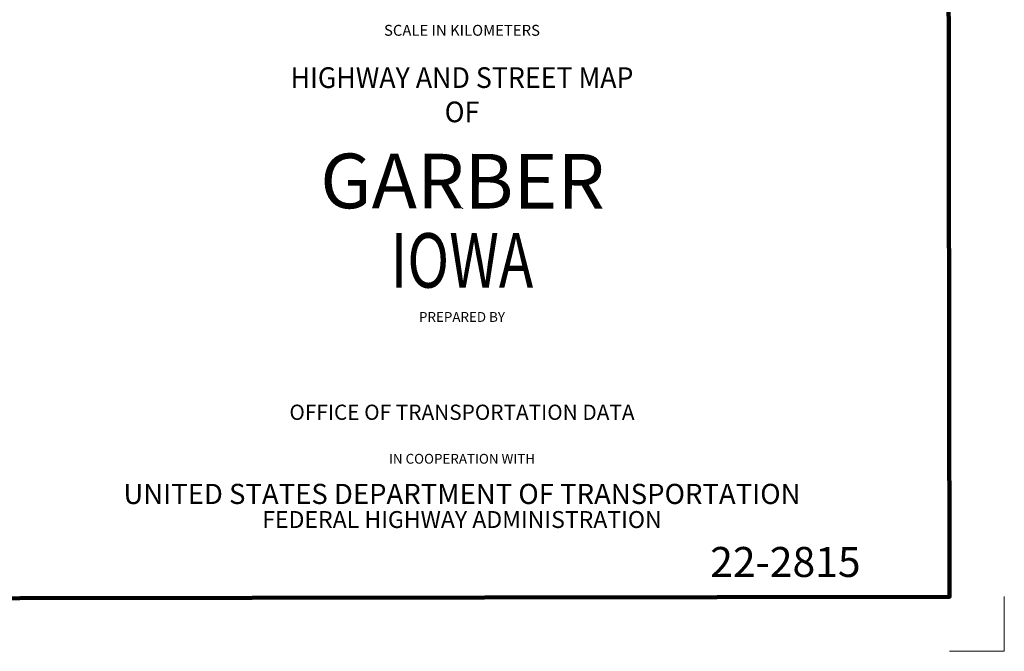
# Model space of a CAD drawing. Extents: x 302.14 to 305.76, y 189.12 to 192.73.
# Drawn here: x 303.95 to 305.76, y 189.12 to 190.28 of the extents above; entities that cross this region are included whole.
import ezdxf
from ezdxf.enums import TextEntityAlignment as Align

# ---------------------------------------------------------------- set-up
doc = ezdxf.new("R2010")
doc.units = ezdxf.units.MI
doc.header["$MEASUREMENT"] = 0
for name, color, linetype, lineweight in [('tdCiMapCityName', 7, 'Continuous', 0), ('tdCiMapFrame', 7, 'Continuous', 0), ('tdCiMapTitleBlock', 7, 'Continuous', 0)]:
    doc.layers.add(name, color=color, linetype=linetype, lineweight=lineweight)
doc.styles.add('Style-Arial Black', font='txt')
doc.styles.add('Style-Century Gothic', font='GOTHIC.TTF')
doc.styles.add('Style-GEOMETRICFUTURA_211_L', font='GEOMETRICFUTURA_211_L.shx')
doc.styles.add('Style-GEOMETRICFUTURA_211_M_L', font='GEOMETRICFUTURA_211_M_L.shx')

# ---------------------------------------------------------------- blocks, each defined once
blk = doc.blocks.new('FR1717')
at = {"layer": 'tdCiMapFrame', "color": 40, "linetype": 'Continuous', "lineweight": 200}
blk.add_lwpolyline([(-3.4105, 0), (-3.4105, 3.4105), (0, 3.4105), (0, 0), (-3.4105, 0)], close=True, dxfattribs=at)
at = {"layer": 'tdCiMapFrame', "color": 1, "linetype": 'Continuous', "lineweight": 13}
blk.add_lwpolyline([(0, -0.1003), (0.1003, -0.1003), (0.1003, 0)], dxfattribs=at)
blk = doc.blocks.new('TBLOCK')
at = {"layer": 'tdCiMapTitleBlock', "color": 7, "linetype": 'Continuous', "lineweight": 0}
for p in [(-0.8929, 0.7125), (0, 0)]:
    blk.add_point(p, dxfattribs=at)
at = {"layer": 'tdCiMapTitleBlock', "color": 7, "linetype": 'Continuous', "lineweight": 0, "style": 'Style-Century Gothic'}
for s, height, p in [('SCALE IN KILOMETERS', 0.02, (-0.8941, 1.0295)), ('PREPARED BY', 0.018, (-0.8941, 0.5044)), ('IN COOPERATION WITH', 0.018, (-0.8941, 0.2441)), ('FEDERAL HIGHWAY ADMINISTRATION', 0.031, (-0.8941, 0.1261))]:
    blk.add_text(s, height=height, dxfattribs=at).set_placement(p, align=Align.CENTER)
at = {"layer": 'tdCiMapTitleBlock', "color": 7, "linetype": 'Continuous', "lineweight": 0, "style": 'Style-Arial Black'}
for s, height, width, p in [('HIGHWAY AND STREET MAP', 0.038, 0.947368, (-0.8941, 0.9337)), ('OF', 0.038, 0.947368, (-0.8941, 0.8708)), ('IOWA', 0.1, 0.76, (-0.8941, 0.5672))]:
    blk.add_text(s, height=height, dxfattribs=dict(at, width=width)).set_placement(p, align=Align.CENTER)
at = {"layer": 'tdCiMapTitleBlock', "color": 7, "linetype": 'Continuous', "lineweight": 0, "attachment_point": 8, "line_spacing_factor": 0.6}
for s, insert, char_height, style in [('\\T1.116;OFFICE OF TRANSPORTATION DATA', (-0.8941, 0.3245), 0.028, 'Style-Century Gothic'), ('\\T1.044;UNITED STATES DEPARTMENT OF TRANSPORTATION', (-0.8941, 0.1701), 0.037, 'Style-Century Gothic'), ('\\T1.206;22-2815', (-0.301, 0.0362), 0.055, 'Style-GEOMETRICFUTURA_211_L')]:
    blk.add_mtext(s, dxfattribs=dict(at, insert=insert, char_height=char_height, style=style))
at = {"layer": 'tdCiMapTitleBlock', "color": 7, "linetype": 'Continuous', "lineweight": 13, "style": 'Style-GEOMETRICFUTURA_211_L'}
for tag, p in [('TBLOCK_5436', (-0.9325, 2.0536)), ('TBLOCK_5435', (-0.8939, 2.0536)), ('TBLOCK_5520', (-0.855, 2.0536))]:
    blk.add_attdef(tag, text='', height=0.014, dxfattribs=at).set_placement(p, align=Align.CENTER)

msp = doc.modelspace()

# ---------------------------------------------------------------- block references
at = {"layer": 'tdCiMapFrame', "color": 40, "linetype": 'Continuous', "lineweight": 200, "xscale": 1.000001173554572, "yscale": 1.000001173554572, "zscale": 1.000001173554572, "rotation": 0.08777868344246931}
msp.add_blockref('FR1717', (305.6582, 189.2227), dxfattribs=at)
at = {"layer": 'tdCiMapTitleBlock', "color": 7, "linetype": 'Continuous', "lineweight": 0}
msp.add_blockref('TBLOCK', (305.6582, 189.2227), dxfattribs=at)

# ---------------------------------------------------------------- texts
at = {"layer": 'tdCiMapCityName', "color": 7, "linetype": 'Continuous', "lineweight": 0, "style": 'Style-GEOMETRICFUTURA_211_M_L'}
msp.add_text('GARBER', height=0.10034, rotation=359.8907, dxfattribs=at).set_placement((304.765, 189.9352), align=Align.CENTER)

doc.saveas('drawing.dxf')
